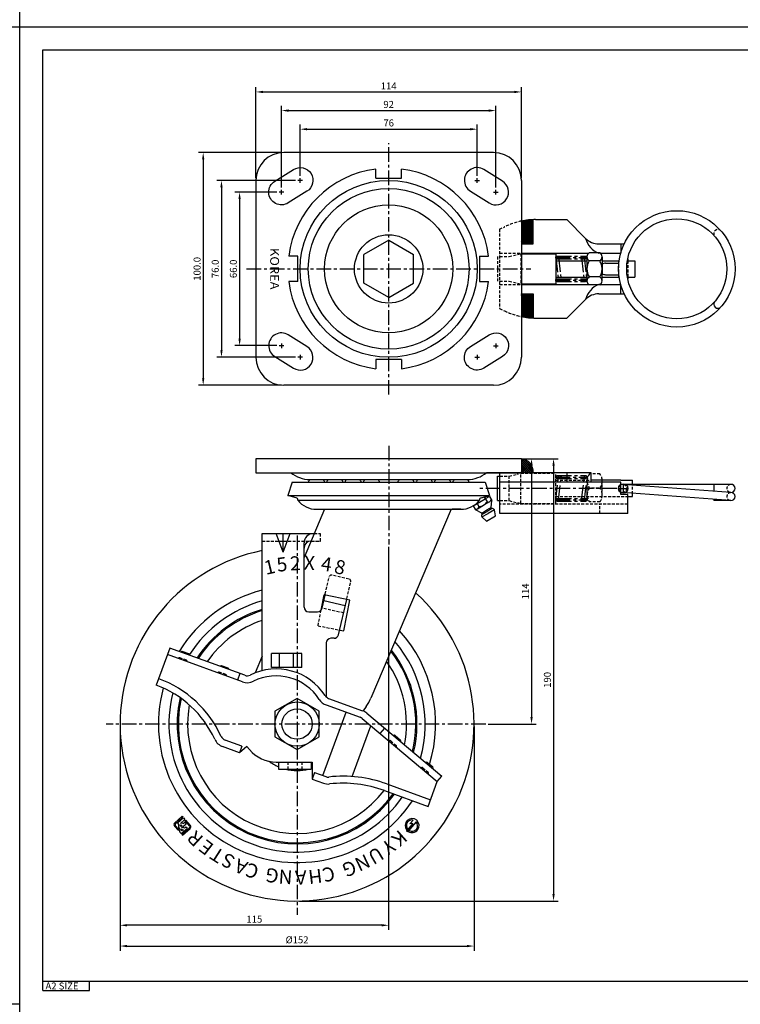
# Model space of a CAD drawing. Extents: x 2251 to 4771, y -113 to 1324.
# Drawn here: x 3091 to 3401, y 484 to 907 of the extents above; entities that cross this region are included whole.
import ezdxf
from ezdxf.enums import TextEntityAlignment as Align

# ---------------------------------------------------------------- set-up
doc = ezdxf.new("R2010")
doc.units = 0
doc.header["$LTSCALE"] = 5
doc.header["$MEASUREMENT"] = 0
doc.linetypes.add('CENTER', pattern=[2, 1.25, -0.25, 0.25, -0.25])
doc.linetypes.add('HIDDEN', pattern=[0.375, 0.25, -0.125])
doc.layers.get('0').update_dxf_attribs({"linetype": 'CONTINUOUS'})
doc.layers.get('DEFPOINTS').update_dxf_attribs({"linetype": 'CONTINUOUS'})
for name, color, linetype in [('1', 1, 'CENTER'), ('2', 2, 'CONTINUOUS'), ('3', 3, 'CONTINUOUS'), ('4', 4, 'HIDDEN'), ('6', 6, 'CONTINUOUS'), ('치수', 3, 'CONTINUOUS')]:
    doc.layers.add(name, color=color, linetype=linetype)
doc.styles.add('GHJ', font='handlet', dxfattribs={"bigfont": 'ghj'})
doc.styles.add('GHM1', font='gem1', dxfattribs={"bigfont": 'ghm1'})
doc.styles.add('HSG', font='romans.shx', dxfattribs={"height": 3})
doc.dimstyles.new('ISO-25', dxfattribs={"dimtxt": 3, "dimasz": 3, "dimexe": 2, "dimexo": 1, "dimgap": 1, "dimtad": 1, "dimtxsty": 'HSG', "dimcen": 2.5, "dimazin": 3, "dimtfac": 1, "dimtmove": 0, "dimatfit": 3, "dimtolj": 1})
doc.dimstyles.get("Standard").update_dxf_attribs({"dimtxt": 0.18, "dimasz": 0.18, "dimexe": 0.18, "dimexo": 0.0625, "dimgap": 0.09, "dimtad": 0, "dimtih": 1, "dimtoh": 1, "dimdec": 4, "dimzin": 0, "dimtxsty": 'STANDARD', "dimcen": 0.09, "dimazin": 3, "dimtfac": 1, "dimtdec": 4, "dimtofl": 0, "dimtmove": 0, "dimatfit": 3, "dimtolj": 1, "dimtzin": 0})

# ---------------------------------------------------------------- blocks, each defined once
blk = doc.blocks.new('*D84')
at = {"layer": '3', "color": 0}
for p, q in [((3307.83, 717.96), (3313.19, 717.96)), ((3311.19, 714.96), (3311.19, 606.96)), ((3292.5, 603.96), (3313.19, 603.96))]:
    blk.add_line(p, q, dxfattribs=at)
for points in [[(3310.69, 714.96), (3311.69, 714.96), (3311.19, 717.96)], [(3310.69, 606.96), (3311.69, 606.96), (3311.19, 603.96)]]:
    blk.add_solid(points, dxfattribs=at)
at = {"layer": 'DEFPOINTS', "color": 0}
for p in [(3306.83, 717.96), (3291.5, 603.96), (3311.19, 603.96)]:
    blk.add_point(p, dxfattribs=at)
at = {"layer": '3', "color": 0, "insert": (3308.62, 660.96), "char_height": 3, "attachment_point": 5, "rotation": 90, "style": 'GHJ'}
blk.add_mtext('\\A1;114', dxfattribs=at)
blk = doc.blocks.new('*D86')
at = {"layer": '3', "color": 0}
for p, q in [((3307.83, 717.96), (3322.63, 717.96)), ((3320.63, 714.96), (3320.63, 530.96)), ((3211.5, 527.96), (3322.63, 527.96))]:
    blk.add_line(p, q, dxfattribs=at)
for points in [[(3320.13, 714.96), (3321.13, 714.96), (3320.63, 717.96)], [(3320.13, 530.96), (3321.13, 530.96), (3320.63, 527.96)]]:
    blk.add_solid(points, dxfattribs=at)
at = {"layer": 'DEFPOINTS', "color": 0}
for p in [(3306.83, 717.96), (3210.5, 527.96), (3320.63, 527.96)]:
    blk.add_point(p, dxfattribs=at)
at = {"layer": '3', "color": 0, "insert": (3317.98, 622.96), "char_height": 3, "attachment_point": 5, "rotation": 90, "style": 'GHJ'}
blk.add_mtext('\\A1;190', dxfattribs=at)
blk = doc.blocks.new('*D85')
at = {"layer": '3', "color": 0}
for p, q in [((3249.83, 680.08), (3249.83, 515.54)), ((3134.5, 602.96), (3134.5, 515.54)), ((3246.83, 517.54), (3137.5, 517.54))]:
    blk.add_line(p, q, dxfattribs=at)
for points in [[(3137.5, 518.04), (3137.5, 517.04), (3134.5, 517.54)], [(3246.83, 518.04), (3246.83, 517.04), (3249.83, 517.54)]]:
    blk.add_solid(points, dxfattribs=at)
at = {"layer": 'DEFPOINTS', "color": 0}
for p in [(3249.83, 681.08), (3134.5, 603.96), (3134.5, 517.54)]:
    blk.add_point(p, dxfattribs=at)
at = {"layer": '3', "color": 0, "insert": (3192.16, 520.16), "char_height": 3, "attachment_point": 5, "style": 'GHJ'}
blk.add_mtext('\\A1;115', dxfattribs=at)
blk = doc.blocks.new('*D87')
at = {"layer": '3', "color": 0}
for p, q in [((3134.5, 601.71), (3134.5, 506.61)), ((3286.5, 602.96), (3286.5, 506.61)), ((3137.5, 508.61), (3283.5, 508.61))]:
    blk.add_line(p, q, dxfattribs=at)
for points in [[(3137.5, 509.11), (3137.5, 508.11), (3134.5, 508.61)], [(3283.5, 509.11), (3283.5, 508.11), (3286.5, 508.61)]]:
    blk.add_solid(points, dxfattribs=at)
at = {"layer": 'DEFPOINTS', "color": 0}
for p in [(3134.5, 602.71), (3286.5, 603.96), (3286.5, 508.61)]:
    blk.add_point(p, dxfattribs=at)
at = {"layer": '3', "color": 0, "insert": (3210.5, 511.29), "char_height": 3, "attachment_point": 5, "style": 'GHJ'}
blk.add_mtext('\\A1;%%c152', dxfattribs=at)
blk = doc.blocks.new('*D89')
at = {"layer": '3', "color": 0}
for p, q in [((3192.83, 838.54), (3192.83, 877.54)), ((3306.83, 838.54), (3306.83, 877.54)), ((3195.83, 875.54), (3303.83, 875.54))]:
    blk.add_line(p, q, dxfattribs=at)
for points in [[(3195.83, 876.04), (3195.83, 875.04), (3192.83, 875.54)], [(3303.83, 876.04), (3303.83, 875.04), (3306.83, 875.54)]]:
    blk.add_solid(points, dxfattribs=at)
at = {"layer": 'DEFPOINTS', "color": 0}
for p in [(3306.83, 875.54), (3192.83, 837.54), (3306.83, 837.54)]:
    blk.add_point(p, dxfattribs=at)
at = {"layer": '3', "color": 0, "insert": (3249.83, 878.1), "char_height": 3, "attachment_point": 5, "style": 'GHJ'}
blk.add_mtext('\\A1;114', dxfattribs=at)
blk = doc.blocks.new('*D90')
at = {"layer": '3', "color": 0}
for p, q in [((3203.83, 834.54), (3203.83, 869.54)), ((3206.83, 867.54), (3292.83, 867.54)), ((3295.83, 834.54), (3295.83, 869.54))]:
    blk.add_line(p, q, dxfattribs=at)
for points in [[(3206.83, 868.04), (3206.83, 867.04), (3203.83, 867.54)], [(3292.83, 868.04), (3292.83, 867.04), (3295.83, 867.54)]]:
    blk.add_solid(points, dxfattribs=at)
at = {"layer": 'DEFPOINTS', "color": 0}
for p in [(3295.83, 867.54), (3203.83, 833.54), (3295.83, 833.54)]:
    blk.add_point(p, dxfattribs=at)
at = {"layer": '3', "color": 0, "insert": (3249.83, 870.18), "char_height": 3, "attachment_point": 5, "style": 'GHJ'}
blk.add_mtext('\\A1;92', dxfattribs=at)
blk = doc.blocks.new('*D91')
at = {"layer": '3', "color": 0}
for p, q in [((3211.83, 839.54), (3211.83, 861.54)), ((3214.83, 859.54), (3284.83, 859.54)), ((3287.83, 839.54), (3287.83, 861.54))]:
    blk.add_line(p, q, dxfattribs=at)
for points in [[(3214.83, 860.04), (3214.83, 859.04), (3211.83, 859.54)], [(3284.83, 860.04), (3284.83, 859.04), (3287.83, 859.54)]]:
    blk.add_solid(points, dxfattribs=at)
at = {"layer": 'DEFPOINTS', "color": 0}
for p in [(3287.83, 859.54), (3211.83, 838.54), (3287.83, 838.54)]:
    blk.add_point(p, dxfattribs=at)
at = {"layer": '3', "color": 0, "insert": (3249.83, 862.22), "char_height": 3, "attachment_point": 5, "style": 'GHJ'}
blk.add_mtext('\\A1;76', dxfattribs=at)
blk = doc.blocks.new('*D92')
at = {"layer": 'DEFPOINTS', "color": 0}
for p in [(3202.83, 832.54), (3185.82, 766.54), (3202.83, 766.54)]:
    blk.add_point(p, dxfattribs=at)
at = {"layer": '치수', "color": 0}
for p, q in [((3201.83, 832.54), (3183.82, 832.54)), ((3185.82, 829.54), (3185.82, 769.54)), ((3201.83, 766.54), (3183.82, 766.54))]:
    blk.add_line(p, q, dxfattribs=at)
for points in [[(3185.32, 829.54), (3186.32, 829.54), (3185.82, 832.54)], [(3185.32, 769.54), (3186.32, 769.54), (3185.82, 766.54)]]:
    blk.add_solid(points, dxfattribs=at)
at = {"layer": '치수', "color": 0, "insert": (3183.15, 799.54), "char_height": 3, "attachment_point": 5, "rotation": 90, "style": 'GHJ'}
blk.add_mtext('\\A1;66.0', dxfattribs=at)
blk = doc.blocks.new('*D93')
at = {"layer": 'DEFPOINTS', "color": 0}
for p in [(3210.83, 837.54), (3178.04, 761.54), (3210.83, 761.54)]:
    blk.add_point(p, dxfattribs=at)
at = {"layer": '치수', "color": 0}
for p, q in [((3209.83, 837.54), (3176.04, 837.54)), ((3178.04, 834.54), (3178.04, 764.54)), ((3209.83, 761.54), (3176.04, 761.54))]:
    blk.add_line(p, q, dxfattribs=at)
for points in [[(3177.54, 834.54), (3178.54, 834.54), (3178.04, 837.54)], [(3177.54, 764.54), (3178.54, 764.54), (3178.04, 761.54)]]:
    blk.add_solid(points, dxfattribs=at)
at = {"layer": '치수', "color": 0, "insert": (3175.37, 799.54), "char_height": 3, "attachment_point": 5, "rotation": 90, "style": 'GHJ'}
blk.add_mtext('\\A1;76.0', dxfattribs=at)
blk = doc.blocks.new('*D94')
at = {"layer": 'DEFPOINTS', "color": 0}
for p in [(3204.83, 849.54), (3170.19, 749.54), (3204.83, 749.54)]:
    blk.add_point(p, dxfattribs=at)
at = {"layer": '치수', "color": 0}
for p, q in [((3203.83, 849.54), (3168.19, 849.54)), ((3170.19, 846.54), (3170.19, 752.54)), ((3203.83, 749.54), (3168.19, 749.54))]:
    blk.add_line(p, q, dxfattribs=at)
for points in [[(3169.69, 846.54), (3170.69, 846.54), (3170.19, 849.54)], [(3169.69, 752.54), (3170.69, 752.54), (3170.19, 749.54)]]:
    blk.add_solid(points, dxfattribs=at)
at = {"layer": '치수', "color": 0, "insert": (3167.56, 799.54), "char_height": 3, "attachment_point": 5, "rotation": 90, "style": 'GHJ'}
blk.add_mtext('\\A1;100.0', dxfattribs=at)
blk = doc.blocks.new('*X102')
at = {"color": 0}
for p, q in [((12.6, 2909.52), (7.59, 2914.53)), ((7.59, 2913.8), (8.27, 2914.48)), ((7.59, 2912.92), (8.96, 2914.28)), ((7.59, 2912.03), (9.58, 2914.02)), ((7.59, 2911.15), (10.14, 2913.7)), ((12.6, 2908.64), (7.59, 2913.64)), ((7.59, 2910.26), (10.65, 2913.32)), ((7.59, 2909.38), (11.1, 2912.89)), ((11.77, 2908.58), (7.59, 2912.76)), ((10.88, 2908.58), (7.59, 2911.88)), ((10, 2908.58), (7.59, 2910.99)), ((7.68, 2908.58), (11.51, 2912.41)), ((8.56, 2908.58), (11.86, 2911.88)), ((12.41, 2910.6), (8.6, 2914.4)), ((9.45, 2908.58), (12.16, 2911.3)), ((11.59, 2912.29), (10.3, 2913.58)), ((10.33, 2908.58), (12.39, 2910.65)), ((9.12, 2908.58), (7.59, 2910.11)), ((8.23, 2908.58), (7.59, 2909.22)), ((11.21, 2908.58), (12.55, 2909.92)), ((12.1, 2908.58), (12.61, 2909.1))]:
    blk.add_line(p, q, dxfattribs=at)

msp = doc.modelspace()

# ---------------------------------------------------------------- hatches: boundary and pattern name
at = {"layer": '치수'}
h = msp.add_hatch(dxfattribs=at)
h.set_pattern_fill('ANSI37', color=256, style=0)
h.set_pattern_definition([(45, (636.57152, 3083.93465), (-0.0883883476, 0.0883883476), []), (135, (636.57152, 3083.93465), (-0.0883883476, -0.0883883476), [])])
h.paths.add_polyline_path([(3311.834, 820.664, 0.0420354), (3306.834, 820.069), (3306.834, 810.286), (3311.834, 810.286)])
h = msp.add_hatch(dxfattribs=at)
h.set_pattern_fill('ANSI37', color=256, style=0)
h.set_pattern_definition([(315, (636.57152, -1484.86218), (-0.0883883476, -0.0883883476), []), (225, (636.57152, -1484.86218), (-0.0883883476, 0.0883883476), [])])
h.paths.add_polyline_path([(3311.834, 778.408, -0.0420354), (3306.834, 779.004), (3306.834, 788.786), (3311.834, 788.786)])

# ---------------------------------------------------------------- linework, layer by layer
at = {"layer": '1'}
for p, q in [((3249.834, 745.536), (3249.834, 853.536)), ((3211.834, 836.536), (3211.834, 838.536)), ((3287.834, 836.536), (3287.834, 838.536)), ((3203.834, 831.536), (3203.834, 833.536)), ((3212.834, 837.536), (3210.834, 837.536)), ((3286.834, 837.536), (3288.834, 837.536)), ((3295.834, 831.536), (3295.834, 833.536)), ((3204.834, 832.536), (3202.834, 832.536)), ((3294.834, 832.536), (3296.834, 832.536)), ((3321.556, 804.436), (3334.984, 804.436)), ((3321.56, 804.362), (3322.79, 794.494)), ((3322.156, 805.036), (3334.384, 805.036)), ((3322.156, 803.836), (3334.384, 803.836)), ((3322.751, 804.509), (3323.951, 794.709)), ((3332.588, 804.363), (3333.788, 794.563)), ((3333.78, 804.509), (3334.98, 794.709)), ((3188.834, 799.536), (3310.834, 799.536)), ((3321.556, 794.636), (3334.984, 794.636)), ((3322.156, 795.236), (3334.384, 795.236)), ((3322.156, 794.036), (3334.384, 794.036)), ((3204.834, 766.536), (3202.834, 766.536)), ((3203.834, 767.536), (3203.834, 765.536)), ((3294.834, 766.536), (3296.834, 766.536)), ((3295.834, 767.536), (3295.834, 765.536)), ((3212.834, 761.536), (3210.834, 761.536)), ((3211.834, 762.536), (3211.834, 760.536)), ((3286.834, 761.536), (3288.834, 761.536)), ((3287.834, 762.536), (3287.834, 760.536)), ((3249.834, 723.465), (3249.834, 681.077)), ((3322.156, 710.715), (3334.456, 710.715)), ((3321.556, 710.115), (3335.056, 710.115)), ((3321.56, 700.389), (3322.79, 710.257)), ((3322.156, 709.515), (3334.456, 709.515)), ((3322.751, 700.242), (3323.951, 710.042)), ((3332.66, 700.388), (3333.86, 710.188)), ((3333.851, 700.242), (3335.051, 710.042)), ((3335.056, 700.315), (3335.056, 710.115)), ((3350.556, 706.683), (3350.556, 703.747)), ((3347.735, 705.215), (3288.22, 705.215)), ((3348.734, 705.215), (3352.377, 705.215)), ((3321.556, 700.315), (3335.056, 700.315)), ((3322.156, 700.915), (3334.456, 700.915)), ((3322.156, 699.715), (3334.456, 699.715)), ((3210.496, 684.965), (3210.496, 521.965)), ((3291.496, 603.965), (3128.496, 603.965))]:
    msp.add_line(p, q, dxfattribs=at)
for centre in [(3322.156, 804.436), (3333.184, 804.436), (3334.384, 804.436), (3322.156, 794.636), (3323.356, 794.636), (3334.384, 794.636), (3322.156, 710.115), (3323.356, 710.115), (3334.456, 710.115), (3322.156, 700.315), (3333.256, 700.315), (3334.456, 700.315)]:
    msp.add_circle(centre, 0.6, dxfattribs=at)
at = {"layer": '2'}
for p, q in [((3294.834, 849.536), (3204.834, 849.536)), ((3192.834, 837.536), (3192.834, 761.536)), ((3306.834, 837.536), (3306.834, 761.536)), ((3312.87, 820.682), (3326.338, 820.682)), ((3334.391, 812.629), (3326.338, 820.682)), ((3249.834, 811.886), (3239.134, 805.709)), ((3249.834, 811.886), (3260.534, 805.709)), ((3340.048, 810.286), (3350.985, 810.286)), ((3349.484, 810.286), (3349.484, 806.286)), ((3239.134, 793.364), (3239.134, 805.709)), ((3260.534, 793.364), (3260.534, 805.709)), ((3306.834, 806.286), (3317.484, 806.286)), ((3306.834, 806.036), (3317.484, 806.036)), ((3317.484, 806.286), (3335.725, 806.286)), ((3317.484, 806.036), (3321.556, 806.036)), ((3321.556, 806.036), (3321.556, 793.036)), ((3334.984, 804.732), (3334.984, 794.34)), ((3334.984, 804.436), (3334.984, 794.636)), ((3338.334, 806.464), (3335.984, 806.464)), ((3340.484, 806.464), (3338.334, 806.464)), ((3340.743, 806.286), (3349.484, 806.286)), ((3341.484, 804.732), (3341.484, 801.536)), ((3352.484, 803.807), (3352.484, 802.036)), ((3321.556, 803.036), (3334.984, 803.036)), ((3338.334, 803), (3335.984, 803)), ((3340.484, 803), (3338.334, 803)), ((3341.484, 803.036), (3348.802, 803.036)), ((3341.484, 801.536), (3341.484, 797.536)), ((3342.984, 802.036), (3348.681, 802.036)), ((3352.201, 802.036), (3352.484, 802.036)), ((3352.342, 803.036), (3355.556, 803.036)), ((3355.556, 803.036), (3355.556, 796.036)), ((3321.556, 796.036), (3334.984, 796.036)), ((3338.334, 796.072), (3335.984, 796.072)), ((3340.484, 796.072), (3338.334, 796.072)), ((3341.484, 794.34), (3341.484, 797.536)), ((3341.484, 796.036), (3348.802, 796.036)), ((3342.984, 797.036), (3348.681, 797.036)), ((3352.201, 797.036), (3352.484, 797.036)), ((3352.342, 796.036), (3355.556, 796.036)), ((3352.484, 797.036), (3352.484, 795.265)), ((3249.834, 787.186), (3239.134, 793.364)), ((3249.834, 787.186), (3260.534, 793.364)), ((3306.834, 793.036), (3317.484, 793.036)), ((3306.834, 792.786), (3317.484, 792.786)), ((3317.484, 793.036), (3321.556, 793.036)), ((3317.484, 792.786), (3335.725, 792.786)), ((3338.334, 792.608), (3335.984, 792.608)), ((3340.484, 792.608), (3338.334, 792.608)), ((3340.743, 792.786), (3349.484, 792.786)), ((3349.484, 788.786), (3349.484, 792.786)), ((3340.048, 788.786), (3350.985, 788.786)), ((3334.391, 786.443), (3326.338, 778.39)), ((3312.87, 778.39), (3326.338, 778.39)), ((3294.834, 749.536), (3204.834, 749.536)), ((3306.834, 717.965), (3192.834, 717.965)), ((3192.834, 717.965), (3192.834, 711.965)), ((3306.834, 717.965), (3306.834, 711.965)), ((3192.834, 711.965), (3207.834, 711.965)), ((3207.834, 711.965), (3306.834, 711.965)), ((3306.834, 711.965), (3291.834, 711.965)), ((3336.806, 711.965), (3297.556, 711.965)), ((3297.556, 707.965), (3297.556, 711.965)), ((3326.41, 707.965), (3326.41, 711.965)), ((3336.806, 707.965), (3336.806, 711.965)), ((3208.397, 707.956), (3206.584, 702.235)), ((3208.397, 707.956), (3291.271, 707.956)), ((3215.869, 708.979), (3283.799, 708.979)), ((3291.271, 707.956), (3293.084, 702.235)), ((3291.271, 707.956), (3293.084, 702.235)), ((3296.556, 699.965), (3296.556, 710.465)), ((3296.556, 710.465), (3297.556, 710.465)), ((3349.556, 707.965), (3297.556, 707.965)), ((3297.556, 694.465), (3297.556, 707.965)), ((3349.556, 708.715), (3336.806, 708.715)), ((3349.556, 708.715), (3354.556, 708.715)), ((3349.556, 702.665), (3349.556, 707.965)), ((3396.806, 706.965), (3350.306, 706.965)), ((3396.806, 703.465), (3350.437, 706.96)), ((3354.556, 706.965), (3354.556, 708.715)), ((3389.437, 706.965), (3389.437, 704.02)), ((3206.584, 702.235), (3293.084, 702.235)), ((3210.117, 701.194), (3206.584, 702.235)), ((3289.551, 701.194), (3293.084, 702.235)), ((3289.551, 701.194), (3293.084, 702.235)), ((3352.556, 702.665), (3349.556, 702.665)), ((3396.674, 699.97), (3350.174, 703.47)), ((3352.556, 694.465), (3352.556, 702.665)), ((3354.556, 701.715), (3354.556, 702.839)), ((3210.834, 700.107), (3210.834, 700.235)), ((3210.834, 700.235), (3288.834, 700.235)), ((3286.069, 697.674), (3291.315, 700.711)), ((3287.815, 698.69), (3288.564, 697.39)), ((3287.937, 696.453), (3290.564, 697.965)), ((3293.191, 699.478), (3290.564, 697.965)), ((3290.821, 701.568), (3292.066, 699.407)), ((3293.069, 701.715), (3291.317, 700.707)), ((3293.069, 701.715), (3294.067, 699.982)), ((3293.069, 701.715), (3294.067, 699.982)), ((3293.805, 696.947), (3294.067, 699.982)), ((3293.805, 696.947), (3294.067, 699.982)), ((3296.556, 699.965), (3297.556, 699.965)), ((3352.556, 701.715), (3354.556, 701.715)), ((3389.437, 700.515), (3389.437, 699.965)), ((3396.806, 699.965), (3389.437, 699.965)), ((3222.291, 696.235), (3213.496, 675.515)), ((3218.834, 696.235), (3249.834, 696.235)), ((3276.609, 696.235), (3242.179, 615.124)), ((3249.834, 696.235), (3280.834, 696.235)), ((3280.834, 696.235), (3277.165, 696.235)), ((3286.064, 697.682), (3287.062, 695.949)), ((3289.819, 694.651), (3287.062, 695.949)), ((3289.819, 694.651), (3291.812, 695.799)), ((3290.068, 694.218), (3289.819, 694.651)), ((3289.874, 692.952), (3292.561, 694.499)), ((3290.068, 694.218), (3292.061, 695.366)), ((3293.805, 696.947), (3291.812, 695.799)), ((3294.055, 696.513), (3292.061, 695.366)), ((3295.247, 696.046), (3292.561, 694.499)), ((3294.055, 696.513), (3293.805, 696.947)), ((3294.055, 696.513), (3293.805, 696.947)), ((3295.758, 693.455), (3295.247, 696.046)), ((3352.556, 694.465), (3297.556, 694.465)), ((3291.858, 691.21), (3289.874, 692.952)), ((3291.858, 691.21), (3295.758, 693.455)), ((3195.496, 626.924), (3195.496, 685.815)), ((3195.496, 685.815), (3217.868, 685.815)), ((3204.496, 677.815), (3201.496, 685.815)), ((3204.496, 677.815), (3201.496, 685.815)), ((3204.496, 677.815), (3207.496, 685.815)), ((3204.496, 677.815), (3204.496, 685.815)), ((3204.496, 677.815), (3204.496, 685.815)), ((3204.496, 677.815), (3207.496, 685.815)), ((3213.496, 654.215), (3213.496, 681.815)), ((3213.496, 654.215), (3213.496, 681.815)), ((3220.835, 652.975), (3222.09, 659.431)), ((3233.2, 657.272), (3222.09, 659.431)), ((3230.624, 644.02), (3233.2, 657.272)), ((3228.796, 644.375), (3230.624, 644.02)), ((3222.999, 638.815), (3222.999, 615.654)), ((3226.383, 640.815), (3224.999, 640.815)), ((3155.869, 636.617), (3150.055, 620.643)), ((3188.031, 624.912), (3155.869, 636.617)), ((3164.027, 634.18), (3161.208, 635.206)), ((3187.004, 622.093), (3154.843, 633.798)), ((3195.496, 633.11), (3192.461, 625.96)), ((3199.496, 628.315), (3199.496, 634.315)), ((3212.496, 634.315), (3199.496, 634.315)), ((3202.996, 628.315), (3202.996, 634.315)), ((3208.996, 628.315), (3208.996, 634.315)), ((3212.496, 628.315), (3212.496, 634.315)), ((3180.942, 628.024), (3178.123, 629.05)), ((3212.496, 628.315), (3199.496, 628.315)), ((3185.939, 625.673), (3184.913, 622.854)), ((3224.059, 614.991), (3238.621, 609.691)), ((3223.033, 612.172), (3237.595, 606.872)), ((3240.157, 611.474), (3238.848, 609.603)), ((3240.157, 611.474), (3238.851, 609.607)), ((3221.596, 581.834), (3231.514, 609.085)), ((3238.497, 606.351), (3270.7, 579.329)), ((3240.426, 608.649), (3272.629, 581.627)), ((3234.212, 581.411), (3242.168, 603.27)), ((3246.187, 599.898), (3248.115, 602.196)), ((3186.778, 594.506), (3179.573, 597.129)), ((3252.65, 599.044), (3254.948, 597.116)), ((3185.752, 591.687), (3178.547, 594.31)), ((3186.778, 594.506), (3185.752, 591.687)), ((3188.928, 594.353), (3185.752, 591.687)), ((3188.928, 594.353), (3190.044, 593.023)), ((3201.535, 587.665), (3216.996, 587.665)), ((3202.496, 587.665), (3202.496, 584.615)), ((3202.496, 584.615), (3216.496, 584.615)), ((3216.496, 587.665), (3216.496, 584.615)), ((3216.996, 587.665), (3216.996, 580.315)), ((3266.439, 587.474), (3268.737, 585.546)), ((3218.022, 583.135), (3216.996, 580.315)), ((3216.996, 580.315), (3221.782, 578.573)), ((3218.022, 583.135), (3222.783, 581.402)), ((3270.7, 579.329), (3272.629, 581.627)), ((3247.993, 575.418), (3266.787, 568.578)), ((3249.02, 578.237), (3267.813, 571.397)), ((3266.787, 568.578), (3270.7, 579.329))]:
    msp.add_line(p, q, dxfattribs=at)
at = {"layer": '2', "color": 2}
for p, q in [((3221.23, 653.834), (3222.503, 659.351)), ((3231.206, 654.815), (3221.95, 656.952)), ((3228.332, 642.365), (3231.835, 657.537)), ((3215.496, 652.215), (3219.265, 652.215))]:
    msp.add_line(p, q, dxfattribs=at)
at = {"layer": '2'}
for points in [[(3206.749, 827.872, -1), (3200.919, 837.2), (3208.919, 842.2, -1), (3214.749, 832.872)], [(3292.919, 827.872, 1), (3298.749, 837.2), (3290.749, 842.2, 1), (3284.919, 832.872)], [(3206.749, 771.2, 1), (3200.919, 761.872), (3208.919, 756.872, 1), (3214.749, 766.2)], [(3292.919, 771.2, -1), (3298.749, 761.872), (3290.749, 756.872, -1), (3284.919, 766.2)]]:
    msp.add_lwpolyline(points, format="xyb", close=True, dxfattribs=at)
msp.add_lwpolyline([(3219.996, 609.45), (3210.496, 614.934), (3200.996, 609.45), (3200.996, 598.48), (3210.496, 592.995), (3219.996, 598.48)], close=True, dxfattribs=at)
for centre, radius in [((3249.834, 799.536), 38), ((3249.834, 799.536), 34.5), ((3249.834, 799.536), 27.5), ((3373.556, 799.536), 25), ((3373.556, 799.536), 21.5), ((3249.834, 799.536), 14.684), ((3350.556, 705.215), 2), ((3210.496, 603.965), 9.5), ((3210.496, 603.965), 6.5)]:
    msp.add_circle(centre, radius, dxfattribs=at)
for centre, radius, start, end in [((3204.834, 837.536), 12, 90, 180), ((3294.834, 837.536), 12, 0, 90), ((3312.87, 790.682), 30, 90, 101.60785), ((3340.048, 818.286), 8, 225, 270), ((3343.428, 814.999), 9.343, 194.68989, 248.8314), ((3336.984, 804.732), 2, 120, 240), ((3339.484, 804.732), 2, 300, 60), ((3341.484, 799.536), 6.5, 147.79577, 180), ((3341.484, 799.536), 6.5, 180, 212.20423), ((3334.984, 799.536), 6.5, 15.94237, 32.20423), ((3334.984, 799.536), 6.5, 0, 15.94237), ((3334.984, 799.536), 6.5, 344.05763, 0), ((3342.984, 799.536), 2.5, 90, 126.8699), ((3336.984, 794.34), 2, 120, 240), ((3334.984, 799.536), 6.5, 327.79577, 344.05763), ((3339.484, 794.34), 2, 300, 60), ((3342.984, 799.536), 2.5, 233.1301, 270), ((3343.428, 784.074), 9.343, 111.1686, 165.31011), ((3340.048, 780.786), 8, 90, 135), ((3391.187, 784.38), 1.75, 139.31667, 319.31667), ((3312.87, 808.39), 30, 258.39215, 270), ((3204.834, 761.536), 12, 180, 270), ((3294.834, 761.536), 12, 270, 0), ((3216.494, 722.965), 14, 231.78679, 267.43896), ((3283.174, 722.965), 14, 272.56104, 308.21321), ((3283.174, 722.965), 14, 272.56104, 308.21321), ((3218.834, 706.2), 3.965, 135.50247, 153.717), ((3218.834, 706.2), 3.965, 135.50247, 153.717), ((3218.834, 706.2), 3.965, 135.50247, 153.717), ((3218.834, 706.2), 3.965, 135.50247, 153.717), ((3218.834, 706.2), 3.965, 135.50247, 153.717), ((3218.834, 706.2), 3.965, 135.50247, 153.717), ((3218.834, 706.2), 3.965, 135.50247, 153.717), ((3218.834, 706.2), 3.965, 135.50247, 153.717), ((3218.834, 706.2), 3.965, 135.50247, 153.717), ((3218.834, 706.2), 3.965, 26.283, 44.49753), ((3218.834, 706.2), 3.965, 26.283, 44.49753), ((3218.834, 706.2), 3.965, 26.283, 44.49753), ((3218.834, 706.2), 3.965, 26.283, 44.49753), ((3218.834, 706.2), 3.965, 26.283, 44.49753), ((3218.834, 706.2), 3.965, 26.283, 44.49753), ((3218.834, 706.2), 3.965, 26.283, 44.49753), ((3218.834, 706.2), 3.965, 26.283, 44.49753), ((3218.834, 706.2), 3.965, 26.283, 44.49753), ((3226.721, 706.2), 3.965, 135.50247, 153.717), ((3226.721, 706.2), 3.965, 135.50247, 153.717), ((3226.721, 706.2), 3.965, 135.50247, 153.717), ((3226.721, 706.2), 3.965, 135.50247, 153.717), ((3226.721, 706.2), 3.965, 135.50247, 153.717), ((3226.721, 706.2), 3.965, 135.50247, 153.717), ((3226.721, 706.2), 3.965, 135.50247, 153.717), ((3226.721, 706.2), 3.965, 135.50247, 153.717), ((3226.721, 706.2), 3.965, 135.50247, 153.717), ((3226.721, 706.2), 3.965, 26.283, 44.49753), ((3226.721, 706.2), 3.965, 26.283, 44.49753), ((3226.721, 706.2), 3.965, 26.283, 44.49753), ((3226.721, 706.2), 3.965, 26.283, 44.49753), ((3226.721, 706.2), 3.965, 26.283, 44.49753), ((3226.721, 706.2), 3.965, 26.283, 44.49753), ((3226.721, 706.2), 3.965, 26.283, 44.49753), ((3226.721, 706.2), 3.965, 26.283, 44.49753), ((3226.721, 706.2), 3.965, 26.283, 44.49753), ((3234.549, 706.2), 3.965, 135.50247, 153.717), ((3234.549, 706.2), 3.965, 135.50247, 153.717), ((3234.549, 706.2), 3.965, 135.50247, 153.717), ((3234.549, 706.2), 3.965, 135.50247, 153.717), ((3234.549, 706.2), 3.965, 135.50247, 153.717), ((3234.549, 706.2), 3.965, 135.50247, 153.717), ((3234.549, 706.2), 3.965, 135.50247, 153.717), ((3234.549, 706.2), 3.965, 135.50247, 153.717), ((3234.549, 706.2), 3.965, 135.50247, 153.717), ((3234.549, 706.2), 3.965, 26.283, 44.49753), ((3234.549, 706.2), 3.965, 26.283, 44.49753), ((3234.549, 706.2), 3.965, 26.283, 44.49753), ((3234.549, 706.2), 3.965, 26.283, 44.49753), ((3234.549, 706.2), 3.965, 26.283, 44.49753), ((3234.549, 706.2), 3.965, 26.283, 44.49753), ((3234.549, 706.2), 3.965, 26.283, 44.49753), ((3234.549, 706.2), 3.965, 26.283, 44.49753), ((3234.549, 706.2), 3.965, 26.283, 44.49753), ((3242.436, 706.2), 3.965, 135.50247, 153.717), ((3242.436, 706.2), 3.965, 135.50247, 153.717), ((3242.436, 706.2), 3.965, 135.50247, 153.717), ((3242.436, 706.2), 3.965, 135.50247, 153.717), ((3242.436, 706.2), 3.965, 135.50247, 153.717), ((3242.436, 706.2), 3.965, 135.50247, 153.717), ((3242.436, 706.2), 3.965, 135.50247, 153.717), ((3242.436, 706.2), 3.965, 135.50247, 153.717), ((3242.436, 706.2), 3.965, 135.50247, 153.717), ((3242.436, 706.2), 3.965, 26.283, 44.49753), ((3242.436, 706.2), 3.965, 26.283, 44.49753), ((3242.436, 706.2), 3.965, 26.283, 44.49753), ((3242.436, 706.2), 3.965, 26.283, 44.49753), ((3242.436, 706.2), 3.965, 26.283, 44.49753), ((3242.436, 706.2), 3.965, 26.283, 44.49753), ((3242.436, 706.2), 3.965, 26.283, 44.49753), ((3242.436, 706.2), 3.965, 26.283, 44.49753), ((3242.436, 706.2), 3.965, 26.283, 44.49753), ((3257.232, 706.2), 3.965, 135.50247, 153.717), ((3257.232, 706.2), 3.965, 135.50247, 153.717), ((3257.232, 706.2), 3.965, 135.50247, 153.717), ((3257.232, 706.2), 3.965, 135.50247, 153.717), ((3257.232, 706.2), 3.965, 135.50247, 153.717), ((3257.232, 706.2), 3.965, 135.50247, 153.717), ((3257.232, 706.2), 3.965, 135.50247, 153.717), ((3257.232, 706.2), 3.965, 135.50247, 153.717), ((3257.232, 706.2), 3.965, 135.50247, 153.717), ((3257.232, 706.2), 3.965, 26.283, 44.49753), ((3257.232, 706.2), 3.965, 26.283, 44.49753), ((3257.232, 706.2), 3.965, 26.283, 44.49753), ((3257.232, 706.2), 3.965, 26.283, 44.49753), ((3257.232, 706.2), 3.965, 26.283, 44.49753), ((3257.232, 706.2), 3.965, 26.283, 44.49753), ((3257.232, 706.2), 3.965, 26.283, 44.49753), ((3257.232, 706.2), 3.965, 26.283, 44.49753), ((3257.232, 706.2), 3.965, 26.283, 44.49753), ((3265.119, 706.2), 3.965, 135.50247, 153.717), ((3265.119, 706.2), 3.965, 135.50247, 153.717), ((3265.119, 706.2), 3.965, 135.50247, 153.717), ((3265.119, 706.2), 3.965, 135.50247, 153.717), ((3265.119, 706.2), 3.965, 135.50247, 153.717), ((3265.119, 706.2), 3.965, 135.50247, 153.717), ((3265.119, 706.2), 3.965, 135.50247, 153.717), ((3265.119, 706.2), 3.965, 135.50247, 153.717), ((3265.119, 706.2), 3.965, 135.50247, 153.717), ((3265.119, 706.2), 3.965, 26.283, 44.49753), ((3265.119, 706.2), 3.965, 26.283, 44.49753), ((3265.119, 706.2), 3.965, 26.283, 44.49753), ((3265.119, 706.2), 3.965, 26.283, 44.49753), ((3265.119, 706.2), 3.965, 26.283, 44.49753), ((3265.119, 706.2), 3.965, 26.283, 44.49753), ((3265.119, 706.2), 3.965, 26.283, 44.49753), ((3265.119, 706.2), 3.965, 26.283, 44.49753), ((3265.119, 706.2), 3.965, 26.283, 44.49753), ((3272.947, 706.2), 3.965, 135.50247, 153.717), ((3272.947, 706.2), 3.965, 135.50247, 153.717), ((3272.947, 706.2), 3.965, 135.50247, 153.717), ((3272.947, 706.2), 3.965, 135.50247, 153.717), ((3272.947, 706.2), 3.965, 135.50247, 153.717), ((3272.947, 706.2), 3.965, 135.50247, 153.717), ((3272.947, 706.2), 3.965, 135.50247, 153.717), ((3272.947, 706.2), 3.965, 135.50247, 153.717), ((3272.947, 706.2), 3.965, 135.50247, 153.717), ((3272.947, 706.2), 3.965, 26.283, 44.49753), ((3272.947, 706.2), 3.965, 26.283, 44.49753), ((3272.947, 706.2), 3.965, 26.283, 44.49753), ((3272.947, 706.2), 3.965, 26.283, 44.49753), ((3272.947, 706.2), 3.965, 26.283, 44.49753), ((3272.947, 706.2), 3.965, 26.283, 44.49753), ((3272.947, 706.2), 3.965, 26.283, 44.49753), ((3272.947, 706.2), 3.965, 26.283, 44.49753), ((3272.947, 706.2), 3.965, 26.283, 44.49753), ((3280.834, 706.2), 3.965, 135.50247, 153.717), ((3280.834, 706.2), 3.965, 26.283, 44.49753), ((3350.306, 705.215), 1.75, 90, 270), ((3396.806, 705.215), 1.75, 270, 90), ((3396.806, 701.715), 1.75, 270, 90), ((3209.834, 700.235), 1, 0, 73.58416), ((3218.834, 706.435), 10.2, 218.34275, 270), ((3280.834, 706.435), 10.2, 270, 321.72138), ((3288.402, 701.721), 4.333, 272.13999, 299.93576), ((3289.834, 700.235), 1, 106.41584, 180), ((3288.402, 701.721), 4.333, 299.93576, 327.73154), ((3292.557, 700.579), 1.271, 247.27675, 352.59478), ((3287.304, 697.554), 1.271, 247.27675, 352.59478), ((3290.73, 693.468), 1, 131.46084, 211.09108), ((3294.37, 695.565), 1, 28.78045, 108.41069), ((3294.37, 695.565), 1, 28.78045, 108.41069), ((3217.496, 681.815), 4, 90, 180), ((3217.496, 681.815), 4, 90, 180), ((3216.496, 679.615), 3, 90, 180), ((3216.496, 679.615), 3, 90, 180), ((3210.496, 603.965), 76, 101.38311, 47.95099), ((3210.496, 603.965), 59.5, 104.60186, 148.36474), ((3210.496, 603.965), 55, 105.82662, 147.06977), ((3210.496, 603.965), 51.5, 106.93353, 146.52567), ((3210.496, 603.965), 51, 107.10464, 146.39104), ((3215.496, 654.215), 2, 180, 270), ((3210.496, 603.965), 47, 108.61146, 145.2075), ((3210.496, 603.965), 59.5, 343.08195, 42.36194), ((3224.999, 638.815), 2, 90, 180), ((3226.383, 642.815), 2, 270, 346.99991), ((3210.496, 603.965), 55, 344.52139, 40.19257), ((3161.037, 634.736), 0.5, 70, 160), ((3210.496, 603.965), 51, 346.58882, 37.89803), ((3210.496, 603.965), 51.5, 346.31073, 38.20721), ((3163.856, 633.71), 0.5, 340, 70), ((3210.496, 603.965), 47, 349.05683, 35.14589), ((3177.952, 628.58), 0.5, 70, 160), ((3180.771, 627.554), 0.5, 340, 70), ((3201.535, 602.665), 25, 32.74432, 116.46487), ((3134.946, 579.132), 47.175, 24.51101, 70), ((3189.057, 627.731), 6, 250, 296.46487), ((3189.057, 627.731), 3, 250, 296.46487), ((3201.535, 602.665), 22, 32.74432, 116.46487), ((3134.946, 579.132), 44.175, 24.51101, 70), ((3210.496, 603.965), 59.5, 164.93406, 326.39104), ((3210.496, 603.965), 55, 165.94155, 325.25335), ((3210.496, 603.965), 51.5, 167.25023, 324.22594), ((3210.496, 603.965), 51, 167.48394, 324.0672), ((3225.085, 617.81), 6, 212.74432, 250), ((3225.085, 617.81), 3, 212.74432, 250), ((3223.769, 622.939), 20, 325.02474, 337), ((3223.769, 622.939), 20, 325.02474, 337), ((3210.496, 603.965), 47, 169.89594, 322.67014), ((3236.569, 604.052), 6, 50, 70), ((3236.569, 604.052), 3, 50, 70), ((3180.599, 599.948), 6, 204.51101, 250), ((3180.599, 599.948), 3, 204.51101, 250), ((3252.329, 598.661), 0.5, 50, 140), ((3254.627, 596.733), 0.5, 320, 50), ((3201.535, 602.665), 15, 220, 270), ((3210.496, 603.965), 20, 233.05681, 246.42182), ((3210.496, 603.965), 20, 233.05681, 246.42182), ((3210.496, 603.965), 20, 255.35253, 284.64747), ((3210.496, 603.965), 20, 255.35253, 284.64747), ((3210.496, 603.965), 20, 287.4576, 288.96557), ((3210.496, 603.965), 20, 287.4576, 288.96557), ((3266.117, 587.091), 0.5, 50, 140), ((3268.416, 585.163), 0.5, 320, 50), ((3223.834, 584.212), 3, 250, 276.27235), ((3230.18, 526.476), 55.083, 70, 96.27235), ((3223.834, 584.212), 6, 250, 276.27235), ((3230.18, 526.476), 52.083, 70, 96.27235)]:
    msp.add_arc(centre, radius, start, end, dxfattribs=at)
at = {"layer": '2', "color": 2}
msp.add_arc((3219.264, 654.218), 2.003, 270.02683, 348.95661, dxfattribs=at)
at = {"layer": '3'}
for p, q in [((3091.405, 903.581), (3091.405, 1323.581)), ((3091.405, 903.581), (3091.405, 1323.581)), ((2497.405, 903.581), (3091.405, 903.581)), ((2497.405, 903.581), (3091.405, 903.581)), ((3091.405, 483.581), (3091.405, 903.581)), ((3091.405, 903.581), (3685.405, 903.581)), ((3091.405, 903.581), (3685.405, 903.581)), ((3091.405, 483.581), (3091.405, 903.581)), ((3101.405, 893.581), (3675.405, 893.581)), ((3101.405, 489.581), (3101.405, 893.581)), ((3340.743, 806.286), (3340.054, 806.286)), ((3340.743, 792.786), (3340.054, 792.786)), ((3157.976, 561.499), (3161.21, 564.351)), ((3158.267, 561.169), (3161.501, 564.021)), ((3159.152, 561.363), (3161.792, 563.691)), ((3160.432, 561.318), (3162.375, 563.031)), ((3161.21, 564.351), (3161.501, 564.021)), ((3161.792, 563.691), (3162.375, 563.031)), ((3162.336, 562.41), (3162.666, 562.701)), ((3162.666, 562.701), (3164.645, 560.457)), ((3260.351, 562.742), (3258.975, 561.184)), ((3157.891, 560.133), (3159.596, 558.199)), ((3158.221, 560.424), (3159.707, 558.738)), ((3159.152, 561.363), (3159.723, 560.716)), ((3159.623, 559.498), (3160.227, 558.814)), ((3160.743, 556.898), (3163.383, 559.227)), ((3160.936, 559.416), (3162.879, 561.129)), ((3161.034, 556.568), (3164.268, 559.421)), ((3161.325, 556.238), (3164.559, 559.091)), ((3161.65, 561.218), (3162.297, 561.789)), ((3162.154, 559.316), (3162.801, 559.887)), ((3162.297, 561.789), (3162.879, 561.129)), ((3162.336, 562.41), (3164.315, 560.166)), ((3162.801, 559.887), (3163.383, 559.227)), ((3260.246, 561.263), (3257.466, 558.114)), ((3257.959, 558.944), (3257.555, 558.487)), ((3261.676, 561.976), (3257.916, 557.717)), ((3260.246, 561.263), (3258.975, 561.184)), ((3160.128, 557.596), (3160.743, 556.898)), ((3161.034, 556.568), (3161.325, 556.238)), ((3257.916, 557.717), (3257.466, 558.114)), ((3257.916, 557.717), (3257.466, 558.114)), ((3258.678, 558.309), (3258.275, 557.852)), ((3258.678, 558.309), (3258.275, 557.852)), ((3101.405, 493.581), (3675.405, 493.581)), ((3121.405, 489.581), (3121.405, 493.581)), ((3101.405, 489.581), (3121.405, 489.581)), ((3091.405, 483.581), (2251.405, 483.581)), ((3091.405, 483.581), (2497.405, 483.581)), ((3091.405, -113.419), (3091.405, 483.581))]:
    msp.add_line(p, q, dxfattribs=at)
for centre in [(3160.647, 560.334), (3161.151, 558.432)]:
    msp.add_circle(centre, 0.33, dxfattribs=at)
for centre, radius, start, end in [((3306.352, 712.48), 5.506, 354.63374, 84.9774), ((3259.875, 560.389), 3, 237.76383, 219.35004), ((3259.875, 560.389), 2.4, 78.55694, 217.01998), ((3158.617, 560.773), 0.968, 131.40797, 221.40797), ((3158.617, 560.773), 0.528, 131.40797, 221.40797), ((3160.938, 560.004), 1.408, 149.61792, 201.04383), ((3161.442, 558.102), 1.848, 159.84486, 176.99266), ((3161.442, 558.102), 1.408, 149.61792, 201.04383), ((3160.938, 560.004), 1.408, 59.61792, 111.04383), ((3161.442, 558.102), 1.408, 59.61792, 111.04383), ((3163.918, 559.817), 0.528, 311.40797, 41.40797), ((3163.918, 559.817), 0.968, 311.40797, 41.40797), ((3259.875, 560.389), 2.4, 240.0939, 41.37618)]:
    msp.add_arc(centre, radius, start, end, dxfattribs=at)
at = {"layer": '4'}
for p, q in [((3297.484, 816.536), (3299.521, 817.548)), ((3297.484, 816.536), (3297.484, 782.536)), ((3297.484, 816.536), (3297.484, 782.536)), ((3296.556, 804.786), (3296.556, 794.286)), ((3297.484, 806.286), (3306.834, 806.286)), ((3297.484, 804.786), (3301.556, 804.786)), ((3301.556, 804.786), (3306.556, 806.036)), ((3306.556, 806.036), (3306.556, 793.036)), ((3348.556, 803.036), (3348.556, 796.036)), ((3352.556, 803.036), (3352.556, 796.036)), ((3297.484, 794.286), (3301.556, 794.286)), ((3297.484, 792.786), (3306.834, 792.786)), ((3301.556, 794.286), (3306.556, 793.036)), ((3297.484, 782.536), (3299.521, 781.524)), ((3301.556, 710.465), (3305.556, 711.465)), ((3306.556, 711.715), (3321.556, 711.715)), ((3306.556, 698.715), (3306.556, 711.715)), ((3321.556, 698.715), (3321.556, 711.715)), ((3340.556, 711.425), (3336.056, 711.425)), ((3297.556, 710.465), (3301.556, 710.465)), ((3301.556, 699.965), (3301.556, 710.465)), ((3321.556, 708.715), (3336.806, 708.715)), ((3335.056, 701.961), (3335.056, 708.889)), ((3341.556, 701.961), (3341.556, 708.889)), ((3354.556, 702.839), (3354.556, 706.965)), ((3335.056, 705.425), (3341.556, 705.425)), ((3297.556, 699.965), (3301.556, 699.965)), ((3352.556, 698.465), (3297.556, 698.465)), ((3301.556, 699.965), (3305.556, 698.965)), ((3305.556, 698.965), (3306.556, 698.715)), ((3306.556, 698.715), (3321.556, 698.715)), ((3321.556, 701.715), (3352.556, 701.715)), ((3340.556, 699.425), (3336.056, 699.425)), ((3340.556, 694.465), (3340.556, 698.465)), ((3217.868, 685.815), (3220.496, 685.815)), ((3220.496, 682.615), (3220.496, 685.815)), ((3220.496, 682.615), (3220.496, 685.815)), ((3216.496, 682.615), (3220.496, 682.615)), ((3216.807, 682.615), (3220.496, 682.615)), ((3222.613, 659.826), (3224.312, 667.183)), ((3232.819, 666.245), (3225.511, 667.932)), ((3231.921, 657.912), (3233.568, 665.046)), ((3219.514, 646.179), (3220.835, 652.975)), ((3230.486, 651.697), (3221.23, 653.834)), ((3230.486, 651.697), (3221.23, 653.834)), ((3219.514, 646.179), (3228.796, 644.375)), ((3163.001, 631.361), (3160.182, 632.387)), ((3179.916, 625.205), (3177.097, 626.231)), ((3250.722, 596.746), (3253.02, 594.818)), ((3206.496, 587.665), (3206.496, 584.615)), ((3212.496, 587.665), (3212.496, 584.615)), ((3264.51, 585.176), (3266.809, 583.247))]:
    msp.add_line(p, q, dxfattribs=at)
at = {"layer": '4', "linetype": 'HIDDEN'}
msp.add_line((3195.496, 682.615), (3216.496, 682.615), dxfattribs=at)
msp.add_line((3195.496, 682.615), (3216.496, 682.615), dxfattribs=at)
at = {"layer": '4'}
for centre, radius, start, end in [((3312.87, 790.682), 30, 101.60785, 116.42239), ((3391.187, 814.692), 1.75, 40.68333, 220.68333), ((3312.87, 808.39), 30, 243.57761, 258.39215), ((3339.948, 708.425), 4.914, 142.37671, 217.62329), ((3336.663, 708.425), 4.914, 322.37671, 37.62329), ((3350.306, 705.215), 1.75, 270, 90), ((3396.806, 705.215), 1.75, 90, 270), ((3339.948, 702.425), 4.914, 142.37671, 217.62329), ((3336.663, 702.425), 4.914, 322.37671, 37.62329), ((3396.806, 701.715), 1.75, 90, 270), ((3225.286, 666.958), 1, 76.99991, 166.99991), ((3232.594, 665.271), 1, 346.99991, 76.99991), ((3160.011, 631.917), 0.5, 70, 160), ((3162.83, 630.891), 0.5, 340, 70), ((3176.926, 625.761), 0.5, 70, 160), ((3179.745, 624.735), 0.5, 340, 70), ((3250.4, 596.363), 0.5, 50, 140), ((3252.698, 594.435), 0.5, 320, 50), ((3264.189, 584.793), 0.5, 50, 140), ((3266.487, 582.864), 0.5, 320, 50)]:
    msp.add_arc(centre, radius, start, end, dxfattribs=at)
at = {"layer": '6'}
for p, q in [((3244.334, 838.536), (3244.334, 842.435)), ((3255.334, 838.536), (3255.334, 842.435)), ((3244.334, 838.536), (3255.334, 838.536)), ((3210.834, 805.036), (3206.935, 805.036)), ((3210.834, 794.036), (3210.834, 805.036)), ((3288.834, 805.036), (3288.834, 794.036)), ((3288.834, 805.036), (3292.733, 805.036)), ((3210.834, 794.036), (3206.935, 794.036)), ((3288.834, 794.036), (3292.733, 794.036)), ((3244.334, 760.536), (3244.334, 756.637)), ((3255.334, 760.536), (3244.334, 760.536)), ((3255.334, 760.536), (3255.334, 756.637))]:
    msp.add_line(p, q, dxfattribs=at)
for start, end in [(97.30595, 172.69405), (7.30595, 82.69405), (187.30595, 262.69405), (277.30595, 352.69405)]:
    msp.add_arc((3249.834, 799.536), 43.25, start, end, dxfattribs=at)
at = {"layer": 'DEFPOINTS', "color": 2, "linetype": 'BYBLOCK'}
msp.add_point((3207.496, 587.815), dxfattribs=at)
msp.add_point((3207.496, 587.815), dxfattribs=at)
at = {"layer": '치수'}
for p, q in [((3311.834, 810.286), (3311.834, 820.682)), ((3306.834, 810.286), (3311.834, 810.286)), ((3306.834, 788.786), (3311.834, 788.786)), ((3311.834, 788.786), (3311.834, 778.408))]:
    msp.add_line(p, q, dxfattribs=at)

# ---------------------------------------------------------------- block references
at = {"layer": '3'}
msp.add_blockref('*X102', (3299.243, -2196.619), dxfattribs=at)

# ---------------------------------------------------------------- texts
at = {"layer": '3', "style": 'GHJ', "width": 1.007489}
msp.add_text('KOREA', height=3.8, rotation=270, dxfattribs=at).set_placement((3198.957, 808.494), (3198.957, 790.668), align=Align.FIT)
at = {"layer": '3', "style": 'GHM1'}
for s, rotation, p in [('R', 137.36316, (3170.724, 555.172)), ('E', 142.44462, (3175.227, 551.85)), ('K', 221.34826, (3254.466, 558.875)), ('T', 147.40522, (3179.882, 548.928)), ('U', 210.76805, (3245.36, 551.547)), ('Y', 215.82061, (3249.774, 554.917)), ('S', 152.4969, (3184.476, 546.678)), ('A', 157.65174, (3189.87, 544.473)), ('N', 205.46028, (3239.987, 548.387)), ('C', 162.55278, (3194.591, 542.978)), ('G', 170.28861, (3203.068, 541.373)), ('N', 176.05373, (3208.721, 541.101)), ('H', 186.92026, (3220.906, 541.873)), ('C', 192.40537, (3225.97, 542.944)), ('G', 199.94552, (3234.604, 545.627)), ('A', 181.43804, (3214.481, 541.106))]:
    msp.add_text(s, height=6, rotation=rotation, dxfattribs=at).set_placement(p)
at = {"layer": '3', "style": 'GHJ'}
msp.add_text('A2 SIZE', height=3, dxfattribs=at).set_placement((3102.471, 489.952))
at = {"layer": '4', "style": 'GHM1'}
for s, rotation, p in [('1', 13.4152, (3197.164, 668.026)), ('5', 8.0152, (3202.163, 669.311)), ('2', 2.6152, (3207.596, 669.961)), ('X ', 357.2152, (3213.334, 670.378)), ('4', 351.8152, (3220.476, 670.018)), ('8', 346.4152, (3226.027, 669.021))]:
    msp.add_text(s, height=6, rotation=rotation, dxfattribs=at).set_placement(p)

# ---------------------------------------------------------------- dimensions: what is measured, and where the dimension line sits
at = {"layer": '3'}
for base, p1, p2, picture, middle in [((3306.834, 875.536), (3192.834, 837.536), (3306.834, 837.536), '*D89', (3249.834, 878.099)), ((3295.834, 867.536), (3203.834, 833.536), (3295.834, 833.536), '*D90', (3249.834, 870.175)), ((3287.834, 859.536), (3211.834, 838.536), (3287.834, 838.536), '*D91', (3249.834, 862.215))]:
    dim = msp.add_linear_dim(base=base, p1=p1, p2=p2, dimstyle='ISO-25', override={"dimtxsty": 'GHJ'}, dxfattribs=at)
    dim.commit()
    dim.dimension.update_dxf_attribs({"geometry": picture, "text_midpoint": middle})
for base, p2, picture, middle in [((3320.625, 527.965), (3210.496, 527.965), '*D86', (3317.983, 622.965)), ((3311.186, 603.965), (3291.496, 603.965), '*D84', (3308.624, 660.965))]:
    dim = msp.add_linear_dim(base=base, p1=(3306.834, 717.965), p2=p2, angle=90, dimstyle='ISO-25', override={"dimtxsty": 'GHJ'}, dxfattribs=at)
    dim.commit()
    dim.dimension.update_dxf_attribs({"geometry": picture, "text_midpoint": middle})
for base, p1, p2, text, picture, middle in [((3134.496, 517.541), (3249.834, 681.077), (3134.496, 603.965), '115', '*D85', (3192.165, 520.155)), ((3286.496, 508.61), (3134.496, 602.715), (3286.496, 603.965), '%%c<>', '*D87', (3210.496, 511.285))]:
    dim = msp.add_linear_dim(base=base, p1=p1, p2=p2, text=text, dimstyle='ISO-25', override={"dimtxsty": 'GHJ'}, dxfattribs=at)
    dim.commit()
    dim.dimension.update_dxf_attribs({"geometry": picture, "text_midpoint": middle})
at = {"layer": '치수'}
for base, p1, p2, picture, middle in [((3170.188, 749.536), (3204.834, 849.536), (3204.834, 749.536), '*D94', (3167.562, 799.536)), ((3178.044, 761.536), (3210.834, 837.536), (3210.834, 761.536), '*D93', (3175.365, 799.536)), ((3185.824, 766.536), (3202.834, 832.536), (3202.834, 766.536), '*D92', (3183.145, 799.536))]:
    dim = msp.add_linear_dim(base=base, p1=p1, p2=p2, angle=90, dimstyle='STANDARD', override={"dimtxt": 3, "dimasz": 3, "dimexe": 2, "dimexo": 1, "dimgap": 1, "dimtad": 1, "dimtih": 0, "dimtoh": 0, "dimdec": 1, "dimtxsty": 'GHJ', "dimcen": -1, "dimtdec": 1, "dimtmove": 2}, dxfattribs=at)
    dim.commit()
    dim.dimension.update_dxf_attribs({"geometry": picture, "text_midpoint": middle})

doc.saveas('drawing.dxf')
